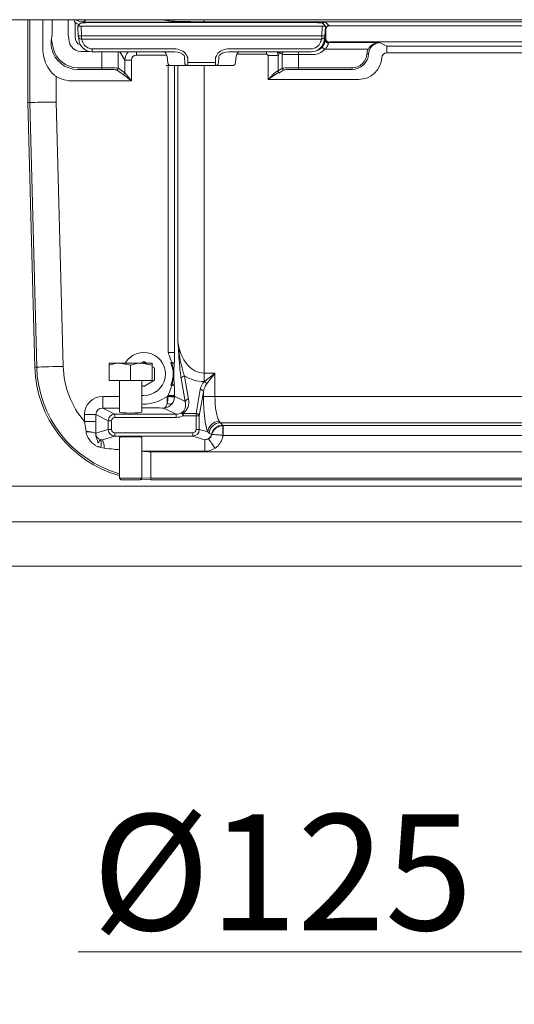
# Model space of a CAD drawing. Extents: x -4546 to -2463, y 1262 to 3858.
# Drawn here: x -4264 to -4115, y 2285 to 2582 of the extents above; entities that cross this region are included whole.
import ezdxf

# ---------------------------------------------------------------- set-up
doc = ezdxf.new("R2010")
doc.units = 0
doc.header["$LTSCALE"] = 5
doc.layers.add('ANBAURAHMEN', color=1, linetype='Continuous')
doc.layers.add('SLD-0', color=7, linetype='Continuous')
doc.styles.add('STANDARD-BrunnerGroßer Text', font='arial.ttf')
doc.dimstyles.new('STANDARD-Brunner-IIGroßer Text', dxfattribs={"dimscale": 5, "dimtxt": 8, "dimasz": 5, "dimexe": 3.175, "dimexo": 0, "dimgap": 0.762, "dimtad": 1, "dimdec": 0, "dimrnd": 1e-08, "dimtxsty": 'STANDARD-BrunnerGroßer Text', "dimblk": 'Filled-1', "dimcen": 0.09, "dimdle": 10, "dimclrd": 7, "dimclre": 7, "dimclrt": 7, "dimadec": 1, "dimazin": 2, "dimtfac": 0.666667, "dimtdec": 0, "dimtmove": 0, "dimatfit": 3, "dimldrblk": 'Filled-1', "dimfxl": 1, "dimtolj": 1, "dimlwd": 15, "dimlwe": 15, "dimarcsym": 0})

# ---------------------------------------------------------------- blocks, each defined once
blk = doc.blocks.new('Filled-1')
at = {"color": 0}
for p, q in [((0, 0), (-1, 0.167)), ((-1, 0.167), (-1, -0.167)), ((-1, 0), (0, 0)), ((-1, -0.167), (0, 0))]:
    blk.add_line(p, q, dxfattribs=at)
at = {"color": 0, "flags": 128}
blk.add_lwpolyline([(-1, -0.167), (0, 0), (-1, 0.167), (-1, -0.167)], dxfattribs=at)
at = {"color": 0}
blk.add_solid([(-1, -0.167), (0, 0), (-1, 0.167), (-1, -0.167)], dxfattribs=at)
blk = doc.blocks.new('*D53')
at = {"layer": 'Defpoints', "color": 0, "transparency": 16777216}
for p in [(-4098.22, 2393.15), (-3975.18, 2393.15), (-3975.18, 2300.62)]:
    blk.add_point(p, dxfattribs=at)
at = {"layer": 'SLD-0', "color": 7, "lineweight": 15, "transparency": 16777216}
for p, q in [((-4098.22, 2393.15), (-4098.22, 2284.74)), ((-3975.18, 2393.15), (-3975.18, 2284.74)), ((-4098.22, 2300.62), (-4246.51, 2300.62)), ((-4000.18, 2300.62), (-4073.22, 2300.62))]:
    blk.add_line(p, q, dxfattribs=at)
at = {"layer": 'SLD-0', "color": 7, "lineweight": 15, "transparency": 16777216, "xscale": 25, "yscale": 25, "zscale": 25, "rotation": 180}
blk.add_blockref('Filled-1', (-4098.22, 2300.62), dxfattribs=at)
at = {"layer": 'SLD-0', "color": 7, "lineweight": 15, "transparency": 16777216, "xscale": 25, "yscale": 25, "zscale": 25}
blk.add_blockref('Filled-1', (-3975.18, 2300.62), dxfattribs=at)
at = {"layer": 'SLD-0', "color": 5, "lineweight": 9, "transparency": 16777216, "insert": (-4184.86, 2342.13), "char_height": 35, "attachment_point": 2, "style": 'STANDARD-BrunnerGroßer Text'}
blk.add_mtext('\\A1;%%C125', dxfattribs=at)

msp = doc.modelspace()

# ---------------------------------------------------------------- linework, layer by layer
at = {"color": 7, "linetype": 'Continuous', "lineweight": 9}
for p, q in [((-4261.7, 2557.06), (-4261.7, 2582.06)), ((-4261.15, 2557.07), (-4261.15, 2582.06)), ((-4257.23, 2573.5), (-4257.23, 2582.06)), ((-4254.41, 2578.33), (-4254.41, 2582.06)), ((-4249.55, 2582.06), (-4249.55, 2578.33)), ((-4247.46, 2581.17), (-4247.46, 2576.79)), ((-4245.8, 2581.02), (-4246.66, 2580.11)), ((-4244.2, 2582.06), (-4244.9, 2581.36)), ((-4244.9, 2581.36), (-4171.88, 2581.36)), ((-4244.9, 2581.12), (-4244.9, 2581.36)), ((-4177.7, 2581.19), (-4240.82, 2581.19)), ((-4219.84, 2581.79), (-4221.23, 2582.06)), ((-4208.51, 2582.06), (-4208.51, 2581.46)), ((-4040.7, 2581.46), (-4208.51, 2581.46)), ((-4171.85, 2580.11), (-4172.71, 2581.02)), ((-4171.88, 2581.36), (-4170.76, 2580.24)), ((-4246.66, 2580.11), (-4246.51, 2577.14)), ((-4245.66, 2580.08), (-4172.85, 2580.08)), ((-4245.66, 2580.08), (-4245.51, 2577.19)), ((-4173, 2577.19), (-4172.85, 2580.08)), ((-4172, 2577.14), (-4171.85, 2580.11)), ((-4171.76, 2579.24), (-4171.89, 2579.37)), ((-4171.76, 2576.31), (-4171.76, 2579.24)), ((-4169.76, 2580.21), (-3903.63, 2580.21)), ((-4254.63, 2576.41), (-4254.44, 2577.34)), ((-4249.52, 2577.34), (-4249.33, 2576.41)), ((-4246.51, 2577.14), (-4245.51, 2577.19)), ((-4246.51, 2577.14), (-4246.51, 2577.14)), ((-4245.51, 2577.19), (-4173, 2577.19)), ((-4245.51, 2576.19), (-4245.51, 2577.19)), ((-4173, 2576.19), (-4245.51, 2576.19)), ((-4173, 2576.19), (-4173, 2577.19)), ((-4173, 2577.19), (-4172, 2577.14)), ((-4172.19, 2576.17), (-4171.97, 2575.95)), ((-4172, 2577.14), (-4172.01, 2577.14)), ((-4171.94, 2576.13), (-4171.76, 2576.31)), ((-4170.76, 2575.31), (-4170.94, 2575.13)), ((-4170.94, 2575.13), (-4155.51, 2575.13)), ((-3903.63, 2575.34), (-4169.76, 2575.34)), ((-4155.51, 2575.13), (-4153.34, 2574.05)), ((-4261.7, 2557.07), (-4261.7, 2572.61)), ((-4261.16, 2557.07), (-4261.16, 2572.61)), ((-4243.25, 2572.49), (-4245.77, 2572.49)), ((-4244.96, 2573.29), (-4244.96, 2573.38)), ((-4244.87, 2573.29), (-4244.96, 2573.29)), ((-4242.31, 2573.27), (-4217.64, 2573.27)), ((-4242.31, 2573.27), (-4242.31, 2572.38)), ((-4242.31, 2572.38), (-4217.64, 2572.38)), ((-4239.44, 2567.54), (-4239.44, 2572.38)), ((-4234.45, 2572.38), (-4234.45, 2567.4)), ((-4232.44, 2569.89), (-4233.93, 2572.38)), ((-4228.94, 2572.38), (-4228.94, 2571.39)), ((-4217.64, 2572.38), (-4217.64, 2572.38)), ((-4200.87, 2573.27), (-4176.2, 2573.27)), ((-4200.87, 2572.38), (-4176.2, 2572.38)), ((-4200.87, 2572.38), (-4200.87, 2572.38)), ((-4189.67, 2571.7), (-4189.67, 2572.38)), ((-4185.63, 2572.11), (-4186.17, 2571.2)), ((-4184.94, 2571.66), (-4185.63, 2572.11)), ((-4179.95, 2572.38), (-4179.95, 2571.52)), ((-4172.86, 2573.77), (-4172.1, 2573.13)), ((-4159.02, 2573.13), (-4172.1, 2573.13)), ((-4158.56, 2572.93), (-4159.02, 2573.13)), ((-4153.34, 2574.05), (-4063.78, 2574.05)), ((-4153.34, 2572.05), (-4153.34, 2574.05)), ((-4063.78, 2572.05), (-4153.34, 2572.05)), ((-4232.44, 2566.06), (-4232.44, 2569.89)), ((-4232.44, 2569.89), (-4230.44, 2569.89)), ((-4230.44, 2569.89), (-4230.44, 2563.56)), ((-4220.37, 2571.39), (-4228.94, 2571.39)), ((-4219.51, 2569.09), (-4219.7, 2570.91)), ((-4214.31, 2569.09), (-4214.42, 2570.53)), ((-4213.43, 2570.49), (-4213.43, 2569.09)), ((-4213.43, 2569.09), (-4205.08, 2569.09)), ((-4213.43, 2569.09), (-4213.43, 2568.19)), ((-4205.08, 2569.09), (-4205.08, 2570.49)), ((-4205.08, 2569.09), (-4205.08, 2568.19)), ((-4204.09, 2570.53), (-4204.2, 2569.09)), ((-4198.81, 2570.91), (-4199, 2569.09)), ((-4189.67, 2571.7), (-4198.54, 2571.7)), ((-4189.17, 2571.2), (-4186.17, 2571.2)), ((-4189.17, 2564.05), (-4189.17, 2571.2)), ((-4186.17, 2571.2), (-4186.17, 2566.58)), ((-4184.94, 2567.4), (-4184.94, 2571.66)), ((-4179.95, 2571.52), (-4179.95, 2567.54)), ((-4175.54, 2571.52), (-4179.95, 2571.52)), ((-4158.84, 2571.75), (-4159.34, 2571.78)), ((-4246.72, 2567.54), (-4239.44, 2567.54)), ((-4239.44, 2567.05), (-4246.72, 2567.05)), ((-4239.44, 2567.05), (-4239.44, 2567.54)), ((-4232.94, 2565.56), (-4234.95, 2566.9)), ((-4234.45, 2567.4), (-4232.44, 2566.06)), ((-4232.44, 2566.06), (-4230.44, 2563.56)), ((-4217.25, 2568.2), (-4219.96, 2568.2)), ((-4219.38, 2481.53), (-4219.38, 2568.2)), ((-4215.8, 2568.19), (-4218.52, 2568.19)), ((-4217.41, 2568.2), (-4217.41, 2481.53)), ((-4215.06, 2568.2), (-4217.25, 2568.2)), ((-4216.4, 2484.77), (-4216.4, 2568.2)), ((-4213.61, 2568.19), (-4215.8, 2568.19)), ((-4214.87, 2568.2), (-4215.06, 2568.2)), ((-4213.43, 2568.19), (-4213.61, 2568.19)), ((-4205.08, 2568.19), (-4213.43, 2568.19)), ((-4208.52, 2568.2), (-4208.52, 2475.3)), ((-4204.9, 2568.19), (-4205.08, 2568.19)), ((-4202.71, 2568.19), (-4204.9, 2568.19)), ((-4200, 2568.19), (-4202.71, 2568.19)), ((-4186.17, 2566.58), (-4184.94, 2567.4)), ((-4184.44, 2566.9), (-4185.67, 2566.08)), ((-4179.95, 2567.05), (-4179.95, 2567.54)), ((-4179.95, 2567.54), (-4163.83, 2567.54)), ((-4163.83, 2567.05), (-4179.95, 2567.05)), ((-4163.83, 2567.05), (-4163.83, 2567.54)), ((-4253.17, 2564.88), (-4253.17, 2557.18)), ((-4253.16, 2564.87), (-4253.16, 2557.17)), ((-4230.44, 2563.56), (-4248.2, 2563.56)), ((-4230.44, 2563.56), (-4232.94, 2565.56)), ((-4161.83, 2564.05), (-4189.17, 2564.05)), ((-4259.61, 2477.15), (-4261.7, 2557.07)), ((-4261.7, 2557.07), (-4261.16, 2557.07)), ((-4261.7, 2557.06), (-4261.15, 2557.07)), ((-4259.06, 2477.17), (-4261.16, 2557.07)), ((-4253.16, 2557.17), (-4261.15, 2557.07)), ((-4253.17, 2557.18), (-4251.08, 2477.37)), ((-4217.41, 2481.53), (-4219.38, 2481.53)), ((-4259.61, 2477.15), (-4259.06, 2477.17)), ((-4237.2, 2478.37), (-4233.95, 2478.37)), ((-4237.2, 2473.07), (-4237.2, 2477.79)), ((-4230.7, 2477.79), (-4233.95, 2478.37)), ((-4233.95, 2478.37), (-4227.45, 2478.37)), ((-4230.7, 2473.07), (-4230.7, 2477.79)), ((-4226.7, 2478.82), (-4227.49, 2478.37)), ((-4224.2, 2477.79), (-4227.45, 2478.37)), ((-4227.45, 2478.37), (-4224.2, 2478.37)), ((-4225.92, 2478.37), (-4226.7, 2478.82)), ((-4224.2, 2473.07), (-4224.2, 2477.79)), ((-4223.45, 2476.94), (-4224.2, 2477.38)), ((-4223.45, 2473.19), (-4223.45, 2476.94)), ((-4214.2, 2466.79), (-4215.44, 2473.75)), ((-4214.45, 2474.46), (-4213.22, 2467.5)), ((-4208.52, 2475.3), (-4208.52, 2472.82)), ((-4208.52, 2475.3), (-4205.23, 2475.3)), ((-4205.23, 2475.3), (-4205.23, 2468.25)), ((-4237.2, 2473.07), (-4230.7, 2473.07)), ((-4234.1, 2473.07), (-4234.1, 2463.58)), ((-4230.7, 2473.07), (-4224.2, 2473.07)), ((-4227.3, 2463.58), (-4227.3, 2473.07)), ((-4227.3, 2471.66), (-4226.7, 2471.31)), ((-4226.7, 2471.31), (-4223.45, 2473.19)), ((-4208.42, 2472.82), (-4208.52, 2472.82)), ((-4239.14, 2464.79), (-4239.14, 2468.27)), ((-4226.7, 2468.57), (-4227.3, 2468.6)), ((-4219.68, 2466.23), (-4219.68, 2468.27)), ((-4219.68, 2468.27), (-4219.38, 2468.27)), ((-4217.41, 2468.6), (-4219.38, 2468.6)), ((-4219.38, 2468.38), (-4219.38, 2468.6)), ((-4217.41, 2468.38), (-4219.38, 2468.38)), ((-4217.41, 2468.6), (-4217.41, 2468.38)), ((-4217.41, 2468.38), (-4214.2, 2466.79)), ((-4210.95, 2463.17), (-4209.66, 2470.43)), ((-4208.68, 2469.72), (-4209.96, 2462.47)), ((-4208.68, 2468.25), (-4208.68, 2469.72)), ((-4208.68, 2468.25), (-4205.23, 2468.25)), ((-4205.23, 2468.25), (-4062.11, 2468.25)), ((-4239.14, 2464.79), (-4235.45, 2462.96)), ((-4216.95, 2462.96), (-4220.65, 2464.79)), ((-4241.19, 2462.84), (-4244.64, 2462.84)), ((-4244.64, 2460.76), (-4244.64, 2462.84)), ((-4237.44, 2460.98), (-4241.19, 2462.84)), ((-4241.19, 2462.84), (-4241.19, 2460.76)), ((-4235.45, 2461.96), (-4235.45, 2462.96)), ((-4235.45, 2462.96), (-4216.95, 2462.96)), ((-4216.95, 2461.96), (-4235.45, 2461.96)), ((-4216.95, 2461.96), (-4216.95, 2462.96)), ((-4214.87, 2463.17), (-4214.87, 2462.47)), ((-4214.87, 2463.17), (-4210.95, 2463.17)), ((-4210.95, 2462.47), (-4214.87, 2462.47)), ((-4210.95, 2463.17), (-4210.95, 2462.47)), ((-4209.96, 2462.47), (-4210.95, 2462.47)), ((-4210.95, 2458.32), (-4210.95, 2462.47)), ((-4209.96, 2462.47), (-4209.96, 2458.32)), ((-4244.16, 2457.74), (-4244.64, 2460.76)), ((-4241.19, 2460.76), (-4244.64, 2460.76)), ((-4241.19, 2460.76), (-4241.24, 2457.19)), ((-4237.44, 2458.32), (-4237.44, 2460.98)), ((-4236.45, 2460.98), (-4237.44, 2460.98)), ((-4236.45, 2460.98), (-4236.45, 2458.32)), ((-4203.95, 2460.81), (-4203.58, 2460.37)), ((-4063.87, 2460.37), (-4203.58, 2460.37)), ((-4202.91, 2459.62), (-4202.8, 2459.5)), ((-4202.83, 2459.5), (-4202.8, 2459.5)), ((-4202.8, 2459.5), (-4064.55, 2459.5)), ((-4202.8, 2459.5), (-4202.8, 2456.55)), ((-4244.14, 2457.62), (-4244.16, 2457.74)), ((-4241.24, 2457.19), (-4237.44, 2458.32)), ((-4241.24, 2457.19), (-4241.24, 2457.14)), ((-4235.45, 2456.33), (-4239.21, 2455.21)), ((-4236.45, 2458.32), (-4237.44, 2458.32)), ((-4235.45, 2457.33), (-4235.45, 2456.33)), ((-4235.45, 2457.33), (-4211.96, 2457.33)), ((-4211.96, 2456.33), (-4235.45, 2456.33)), ((-4234.1, 2455.96), (-4234.1, 2443.57)), ((-4227.3, 2443.57), (-4227.3, 2455.96)), ((-4211.96, 2457.33), (-4211.96, 2456.33)), ((-4208.3, 2455.24), (-4211.96, 2456.33)), ((-4210.95, 2458.32), (-4209.96, 2458.32)), ((-4209.96, 2458.32), (-4207.4, 2457.56)), ((-4207.01, 2457.25), (-4207.4, 2457.56)), ((-4206.24, 2456.8), (-4206.28, 2456.83)), ((-4064.37, 2456.55), (-4202.8, 2456.55)), ((-4202.8, 2456.55), (-4202.8, 2456.55)), ((-4238.67, 2452.69), (-4239.76, 2452.91)), ((-4208.3, 2455.24), (-4208.3, 2451.75)), ((-4224.62, 2451.6), (-4224.62, 2443.61)), ((-4224.62, 2451.6), (-3848.78, 2451.6)), ((-4234.1, 2443.57), (-4233.6, 2443.07)), ((-4230.7, 2443.57), (-4234.1, 2443.57)), ((-4230.7, 2443.07), (-4233.6, 2443.07)), ((-4227.3, 2443.57), (-4230.7, 2443.57)), ((-4227.8, 2443.07), (-4230.7, 2443.07)), ((-4227.8, 2443.07), (-4227.3, 2443.57)), ((-4227.67, 2443.2), (-4224.62, 2443.07)), ((-3848.78, 2443.61), (-4224.62, 2443.61)), ((-4224.62, 2443.07), (-4224.62, 2443.61)), ((-3848.78, 2443.07), (-4224.62, 2443.07))]:
    msp.add_line(p, q, dxfattribs=at)
at = {"color": 8, "linetype": 'Continuous', "lineweight": 9}
for p, q in [((-4239.14, 2468.27), (-4234.1, 2468.27)), ((-4234.1, 2464.79), (-4239.14, 2464.79)), ((-4208.3, 2451.75), (-4227.3, 2451.75)), ((-4224.62, 2443.61), (-4227.3, 2443.72))]:
    msp.add_line(p, q, dxfattribs=at)
at = {"color": 3, "linetype": 'Continuous', "lineweight": 9}
for p, q in [((-4340.7, 2441.17), (-3732.7, 2441.17)), ((-4340.7, 2430.43), (-3732.7, 2430.43)), ((-4309.54, 2417.01), (-3763.86, 2417.01))]:
    msp.add_line(p, q, dxfattribs=at)
at = {"color": 7, "linetype": 'Continuous', "lineweight": 9, "flags": 128}
for points in [[(-4185.59, 2572.38), (-4185.61, 2572.31), (-4185.63, 2572.11)], [(-4253.17, 2557.18), (-4254.68, 2557.16), (-4256.13, 2557.14), (-4257.48, 2557.12), (-4258.67, 2557.11), (-4259.67, 2557.09), (-4260.43, 2557.08), (-4260.93, 2557.08), (-4261.16, 2557.07)], [(-4251.08, 2477.37), (-4252.59, 2477.34), (-4254.04, 2477.3), (-4255.39, 2477.26), (-4256.58, 2477.23), (-4257.58, 2477.2), (-4258.34, 2477.18), (-4258.84, 2477.17), (-4259.06, 2477.17)], [(-4218.3, 2478.61), (-4218.36, 2478.58), (-4218.41, 2478.56), (-4218.45, 2478.54), (-4218.49, 2478.53), (-4218.53, 2478.51), (-4218.56, 2478.5), (-4218.58, 2478.49), (-4218.6, 2478.48)], [(-4208.42, 2472.82), (-4207.74, 2473.35), (-4206.96, 2473.95), (-4206.11, 2474.61), (-4205.23, 2475.3)], [(-4205.23, 2475.3), (-4205.92, 2474.42), (-4206.58, 2473.57), (-4207.18, 2472.79), (-4207.71, 2472.11)], [(-4218.6, 2471.66), (-4218.58, 2471.65), (-4218.56, 2471.64), (-4218.53, 2471.62), (-4218.49, 2471.61), (-4218.45, 2471.59), (-4218.41, 2471.57), (-4218.36, 2471.55), (-4218.3, 2471.53)], [(-4217.42, 2468.13), (-4217.51, 2468.14), (-4217.66, 2468.15), (-4217.86, 2468.16), (-4218.11, 2468.18), (-4218.39, 2468.2), (-4218.7, 2468.22), (-4219.04, 2468.25), (-4219.38, 2468.27)], [(-4214.87, 2462.47), (-4214.95, 2462.62), (-4215.03, 2462.77), (-4215.1, 2462.92), (-4215.17, 2463.04), (-4215.22, 2463.15), (-4215.27, 2463.24), (-4215.3, 2463.31), (-4215.32, 2463.34)], [(-4202.8, 2456.55), (-4202.81, 2457.07), (-4202.81, 2457.58), (-4202.82, 2458.05), (-4202.82, 2458.48), (-4202.83, 2458.85), (-4202.83, 2459.15), (-4202.83, 2459.37), (-4202.83, 2459.5)], [(-4207.14, 2455.55), (-4207.06, 2455.43), (-4206.93, 2455.22), (-4206.74, 2454.93), (-4206.5, 2454.57), (-4206.23, 2454.14), (-4205.92, 2453.67), (-4205.59, 2453.16), (-4205.25, 2452.64)]]:
    msp.add_lwpolyline(points, dxfattribs=at)
at = {"color": 7, "linetype": 'Continuous', "lineweight": 9}
for centre, radius, start, end in [((-4219.86, 2585.21), 3.42, 270.3888, 293.1382), ((-4170.76, 2579.24), 1, 90.0817, 179.9183), ((-4245.51, 2577.19), 1, 183.0018, 270), ((-4173, 2577.19), 1, 270, 356.9982), ((-4170.99, 2576), 0.985, 182.5735, 270.8885), ((-4170.94, 2576.13), 1, 180.0817, 269.9183), ((-4170.76, 2576.31), 1, 180.0817, 269.9183), ((-4183.94, 2571.66), 1, 133.7735, 179.8863), ((-4218.52, 2569.19), 1, 186, 270), ((-4217.05, 2570.39), 2.63, 3.0692, 18.136), ((-4213.46, 2569.04), 0.857, 176.5148, 259.7719), ((-4205.05, 2569.04), 0.857, 280.2281, 3.4852), ((-4201.46, 2570.39), 2.63, 161.864, 176.9308), ((-4200, 2569.19), 1, 270, 354), ((-4234.95, 2567.4), 0.501, 270.1443, 359.8993), ((-4232.94, 2566.06), 0.501, 270.1443, 359.8993), ((-4232.94, 2566.06), 0.501, 270.1836, 359.8164), ((-4185.82, 2566.54), 0.494, 179.3247, 267.8043), ((-4185.67, 2566.58), 0.501, 180.1007, 269.8557), ((-4184.44, 2567.4), 0.501, 180.1007, 269.8557), ((-4226.7, 2475.07), 6.5, 270, 149.4898), ((-4224.62, 2478.07), 35, 181.5, 254.2836), ((-4224.62, 2478.07), 26.46, 181.5, 220.854), ((-4218.57, 2477.37), 1.26, 35.0953, 77.7869), ((-4214.45, 2473.42), 1.04, 89.9999, 161.4511), ((-4218.57, 2472.76), 1.26, 282.213, 324.9048), ((-4209.17, 2471.36), 1.64, 27.2001, 62.7996), ((-4226.7, 2475.07), 9.77, 315.9298, 318.5645), ((-4209.66, 2469.39), 1.04, 18.5486, 90.0005), ((-4218.83, 2467.7), 1.7, 239.7633, 291.8658), ((-4213.22, 2466.46), 1.04, 90, 161.451), ((-4215.29, 2462.74), 0.605, 45.7966, 92.7824), ((-4210.95, 2462.13), 1.04, 18.5503, 89.9996), ((-4203.79, 2457.19), 3.63, 92.5767, 174.1303), ((-4203.47, 2456.8), 3.57, 91.8436, 172.7469), ((-4202.8, 2456.05), 3.57, 91.6809, 167.2889), ((-4243.94, 2450.82), 6.92, 66.9892, 91.8011), ((-4243.77, 2450.91), 6.72, 67.9259, 93.1924), ((-4239.23, 2457.2), 2.01, 181.7766, 256.9303), ((-4208.27, 2457.23), 2.02, 303.9639, 348.7701), ((-4244.82, 2454.23), 5.23, 345.4545, 11.1743), ((-4243.11, 2453.06), 4.45, 355.2276, 28.9015), ((-4224.62, 2478.07), 26.46, 264.0293, 270)]:
    msp.add_arc(centre, radius, start, end, dxfattribs=at)
at = {"color": 8, "linetype": 'Continuous', "lineweight": 9}
msp.add_arc((-4224.62, 2478.07), 34.45, 181.5, 254.0279, dxfattribs=at)
at = {"color": 7, "linetype": 'Continuous', "lineweight": 9}
for centre, major_axis, ratio, start_param, end_param in [((-4244.89, 2584.87), (3.19, 3.19), 0.998783, 3.319795, 3.625116), ((-4244.89, 2584.87), (2.48, 2.48), 0.998089, 3.283026, 3.926382), ((-4240.8, 2581.02), (5.01, 0), 0.034987, 1.575218, 3.108462), ((-4208.51, 2581.86), (11.5, 0), 0.034921, 3.316126, 4.712389), ((-4177.72, 2581.02), (5.01, 0), 0.034987, 0.03313, 1.566375), ((-4171.88, 2580.36), (1.93, 0.05), 0.517208, 1.558036, 2.279108), ((-4171.88, 2580.36), (0.376, 0.942), 0.905231, 0.414925, 1.324557), ((-4254.45, 2578.33), (0, 1), 0.034921, 3.316126, 4.712389), ((-4249.51, 2578.33), (0, 1), 0.034921, 1.570796, 2.96706), ((-4245.66, 2580.11), (1, 0), 0.034873, 3.108565, 4.71422), ((-4172.85, 2580.11), (1, 0), 0.034873, 4.710558, 6.316213), ((-4169.76, 2580.24), (1, 0), 0.034921, 3.176499, 4.712389), ((-4244.96, 2576.8), (1.77, 1.77), 0.998783, 2.356803, 3.575904), ((-4246.33, 2575.14), (-0.11, 2), 0.034825, 5.240113, 5.555111), ((-4242.32, 2576.37), (3.8, -1.26), 0.996618, 3.791713, 5.033087), ((-4245.33, 2575.19), (-0.105, 1), 0.069078, 5.234662, 6.275905), ((-4242.32, 2576.26), (2.88, -0.84), 0.995728, 3.757319, 4.998693), ((-4176.19, 2576.26), (2.88, 0.84), 0.995728, 4.426085, 5.667459), ((-4176.19, 2576.37), (3.8, 1.26), 0.996618, 4.391691, 5.633065), ((-4173.18, 2575.19), (0.105, 1), 0.069078, 0.00728, 1.048523), ((-4172.18, 2575.14), (0.11, 2), 0.034825, 0.777396, 1.043072), ((-4171.94, 2573.13), (0, 3), 0.034921, 0.034907, 0.345938), ((-4170.94, 2573.13), (0, 2), 0.052381, 0.034907, 0.345938), ((-4169.76, 2575.31), (1, 0), 0.034921, 1.570796, 3.106686), ((-4246.71, 2575.05), (5.66, 5.66), 0.998935, 2.575865, 3.926382), ((-4246.71, 2575.05), (5.31, 5.31), 0.998783, 2.575865, 3.926382), ((-4245.76, 2575.99), (2.48, 2.48), 0.998783, 2.983759, 3.926382), ((-4228.94, 2569.89), (3, 1.8), 0.999274, 1.808621, 2.599608), ((-4217.85, 2570.28), (4.25, 0.29), 0.699952, 0.33787, 1.47349), ((-4217.85, 2570.39), (3.55, 0.14), 0.559344, 1.440807, 1.49004), ((-4217.85, 2570.39), (3.55, 0.14), 0.559344, 0.354419, 1.440807), ((-4200.66, 2570.28), (4.25, -0.29), 0.699952, 1.668103, 2.803723), ((-4200.66, 2570.39), (3.55, -0.14), 0.559344, 1.700786, 2.787173), ((-4200.66, 2570.39), (3.55, -0.14), 0.559344, 1.651553, 1.700786), ((-4189.67, 2571.2), (3, -1.8), 0.996318, 0.541985, 0.886131), ((-4189.51, 2571.46), (1.81, 3.03), 0.991922, 5.450808, 5.512105), ((-4189.12, 2572.11), (4, -0.14), 0.064728, 0.506174, 0.702608), ((-4175.55, 2576.03), (-3.19, 3.19), 0.998783, 2.356803, 3.228688), ((-4175.55, 2576.03), (2.48, -2.48), 0.998089, 5.660222, 6.370281), ((-4155.33, 2571.54), (-3.59, 1.79), 0.996959, 0.056337, 0.404946), ((-4155.33, 2571.54), (3.14, -1.57), 0.996095, 3.197929, 3.546539), ((-4153.34, 2570.55), (-1.35, 0.67), 0.996959, 5.176767, 6.688132), ((-4228.94, 2569.89), (0.77, -1.29), 0.99484, 2.604169, 4.170404), ((-4220.39, 2570.39), (0.913, 0.453), 0.981173, 0.455357, 1.102604), ((-4189.67, 2571.2), (-0.258, -0.431), 0.99484, 2.112781, 3.679016), ((-4179.95, 2571.66), (5, 0), 0.027937, 3.193953, 4.712389), ((-4163.84, 2572.05), (-4.04, 2.02), 0.996959, 2.035174, 3.546539), ((-4163.84, 2572.05), (4.48, -2.24), 0.997565, 5.176767, 6.688132), ((-4161.85, 2571.05), (-6.28, 3.14), 0.996959, 2.035174, 3.546539), ((-4239.44, 2567.39), (5, 0), 0.031429, 0.05236, 1.570796), ((-4239.44, 2566.89), (4.5, 0), 0.034921, 0.05236, 1.570796), ((-4232.44, 2563.56), (0, 2.5), 0.052408, 6.230825, 6.248279), ((-4189.17, 2566.58), (3, 0), 0.040741, 5.967316, 6.230825), ((-4189.17, 2566.08), (3.5, 0), 0.034921, 5.967316, 6.230825), ((-4179.95, 2567.39), (5, 0), 0.031429, 1.570796, 3.089233), ((-4179.95, 2566.89), (4.5, 0), 0.034921, 1.570796, 3.089233), ((-4248.19, 2573.57), (7.08, 7.08), 0.998783, 3.408015, 3.926382), ((-4232.94, 2563.56), (0, 2), 0.06551, 6.230825, 6.248279), ((-4208.52, 2486.76), (0, 11.46), 0.69804, 1.745329, 3.141593), ((-4208.52, 2484.28), (11.5, 0), 0.99658, 4.170539, 4.712389), ((-4205.23, 2469.65), (4.5, 0), 0.99658, 2.357908, 2.96706), ((-4205.23, 2468.94), (0, 4.48), 0.780447, 0.787111, 1.396263), ((-4239.05, 2462.75), (-5.02, 2.49), 0.981173, 5.180581, 6.736243), ((-4220.64, 2468.27), (0.13, 3.5), 0.358078, 4.100914, 4.725273), ((-4220.9, 2468.41), (-1.37, 0.68), 0.981173, 3.522518, 3.59465), ((-4220.64, 2468.27), (0.93, 3.39), 0.913547, 4.292097, 4.916456), ((-4220.9, 2468.41), (1.56, 3.14), 0.997465, 5.093315, 5.165446), ((-4206.65, 2468.25), (0, 11.5), 0.176327, 1.570796, 2.764586), ((-4203.21, 2468.25), (0, 8), 0.25347, 1.570796, 2.764586), ((-4239.05, 2462.75), (1.95, -0.97), 0.921051, 2.038989, 3.59465), ((-4217.8, 2466.87), (-2.65, 3.4), 0.761247, 3.077728, 4.157892), ((-4217.8, 2467.58), (-3.17, 4.24), 0.80733, 3.073654, 4.153818), ((-4235.44, 2460.96), (1.79, -0.89), 0.999819, 2.038989, 3.59465), ((-4235.44, 2460.96), (-0.913, 0.453), 0.981173, 5.180581, 6.736243), ((-4230.7, 2463.58), (3.4, 0), 0.087489, 3.141593, 4.712389), ((-4230.7, 2463.58), (3.4, 0), 0.087489, 4.712389, 6.283185), ((-4217.02, 2466.48), (3.23, -1.6), 0.970826, 5.180581, 5.656079), ((-4217.02, 2466.48), (-4.11, 2.04), 0.981173, 2.038989, 2.514486), ((-4209.95, 2461.18), (9.4, -7.28), 0.309829, 0.990038, 1.087216), ((-4235.44, 2458.33), (1.92, 0.57), 0.999862, 2.857201, 4.418909), ((-4235.44, 2458.33), (-0.975, -0.29), 0.983499, 5.998794, 7.560502), ((-4230.7, 2455.96), (3.4, 0), 0.052408, 0, 3.141593), ((-4211.96, 2458.33), (0.975, -0.29), 0.983499, 5.005868, 6.567577), ((-4211.96, 2458.33), (1.92, -0.57), 0.999862, 5.005868, 6.567577), ((-4209.95, 2457.73), (8.16, -4.25), 0.106652, 1.161594, 1.258773), ((-4208.35, 2457.25), (2.06, -0.61), 0.930218, 5.005868, 5.584179), ((-4208.35, 2457.25), (5.36, -1.59), 0.983499, 5.005868, 5.584179)]:
    msp.add_ellipse(centre, major_axis=major_axis, ratio=ratio, start_param=start_param, end_param=end_param, dxfattribs=at)
for points, knots in [([(-4247.79, 2582.06), (-4247.77, 2582), (-4247.67, 2581.71), (-4247.55, 2581.41), (-4247.46, 2581.17)], [0, 0, 0, 0, 0.202458, 1, 1, 1, 1]), ([(-4254.52, 2573.3), (-4254.55, 2573.45), (-4254.62, 2573.77), (-4254.67, 2574.22), (-4254.7, 2574.66), (-4254.69, 2574.93), (-4254.69, 2575.06)], [0, 0, 0, 0, 0.249195, 0.505115, 0.749269, 1, 1, 1, 1]), ([(-4254.69, 2575.06), (-4254.69, 2575.22), (-4254.68, 2575.55), (-4254.66, 2575.96), (-4254.64, 2576.22), (-4254.63, 2576.38), (-4254.63, 2576.41), (-4254.63, 2576.41)], [0, 0, 0, 0, 0.270054, 0.550017, 0.897098, 0.995702, 1, 1, 1, 1]), ([(-4254.63, 2576.41), (-4254.63, 2576.41), (-4254.63, 2576.4), (-4254.63, 2576.38), (-4254.63, 2576.35), (-4254.63, 2576.29), (-4254.63, 2576.24), (-4254.61, 2576.01), (-4254.53, 2575.67), (-4254.39, 2575.22), (-4254.34, 2574.92), (-4254.32, 2574.77)], [0, 0, 0, 0, 0.004075, 0.019758, 0.035312, 0.063348, 0.115101, 0.124403, 0.486252, 0.742409, 1, 1, 1, 1]), ([(-4249.33, 2576.41), (-4249.33, 2576.41), (-4249.33, 2576.33), (-4249.32, 2576.18), (-4249.32, 2576.02), (-4249.31, 2575.94)], [0, 0, 0, 0, 0.0116448, 0.5060766, 1, 1, 1, 1]), ([(-4249.31, 2575.94), (-4249.3, 2575.82), (-4249.29, 2575.57), (-4249.21, 2575.2), (-4249.1, 2574.86), (-4248.98, 2574.58), (-4248.84, 2574.31), (-4248.71, 2574.09), (-4248.63, 2573.97), (-4248.6, 2573.93)], [0, 0, 0, 0, 0.224904, 0.453478, 0.582198, 0.713928, 0.829513, 0.948359, 1, 1, 1, 1]), ([(-4246.11, 2575.08), (-4246.18, 2575.33), (-4246.28, 2575.69), (-4246.31, 2576.04), (-4246.32, 2576.15)], [0, 0, 0, 0, 0.687551, 1, 1, 1, 1]), ([(-4245.32, 2575.7), (-4245.32, 2575.66), (-4245.29, 2575.54), (-4245.23, 2575.4), (-4245.17, 2575.31), (-4245.16, 2575.3)], [0, 0, 0, 0, 0.3050383, 0.8668519, 1, 1, 1, 1]), ([(-4173.35, 2575.3), (-4173.33, 2575.34), (-4173.26, 2575.45), (-4173.21, 2575.59), (-4173.19, 2575.68), (-4173.19, 2575.7)], [0, 0, 0, 0, 0.334316, 0.853386, 1, 1, 1, 1]), ([(-4172.86, 2573.77), (-4172.78, 2573.87), (-4172.62, 2574.08), (-4172.43, 2574.4), (-4172.29, 2574.7), (-4172.2, 2574.92), (-4172.13, 2575.14), (-4172.07, 2575.36), (-4172.02, 2575.61), (-4171.99, 2575.81), (-4171.98, 2575.91), (-4171.97, 2575.95)], [0, 0, 0, 0, 0.1154035, 0.234777, 0.3355662, 0.4395311, 0.4809631, 0.6000531, 0.7226173, 0.8597841, 1, 1, 1, 1]), ([(-4172.19, 2576.15), (-4172.22, 2575.91), (-4172.26, 2575.55), (-4172.37, 2575.2), (-4172.41, 2575.08)], [0, 0, 0, 0, 0.676479, 1, 1, 1, 1]), ([(-4170.97, 2575.01), (-4170.98, 2575.01), (-4170.98, 2574.97), (-4170.99, 2574.88), (-4171.03, 2574.7), (-4171.09, 2574.49), (-4171.18, 2574.24), (-4171.33, 2573.97), (-4171.54, 2573.67), (-4171.79, 2573.39), (-4171.99, 2573.22), (-4172.1, 2573.13)], [0, 0, 0, 0, 0.012041, 0.12206, 0.23498, 0.344975, 0.458602, 0.585508, 0.717837, 0.857035, 1, 1, 1, 1]), ([(-4159.02, 2573.13), (-4158.87, 2573.36), (-4158.53, 2573.89), (-4157.7, 2574.55), (-4156.67, 2575.01), (-4155.89, 2575.12), (-4155.52, 2575.13), (-4155.51, 2575.13)], [0, 0, 0, 0, 0.175108, 0.400492, 0.714923, 0.997295, 1, 1, 1, 1]), ([(-4155.51, 2575.13), (-4155.51, 2575.13), (-4155.68, 2575.12), (-4156, 2575.09), (-4156.49, 2574.95), (-4157, 2574.73), (-4157.45, 2574.42), (-4157.84, 2574.06), (-4158.13, 2573.7), (-4158.38, 2573.32), (-4158.5, 2573.06), (-4158.56, 2572.93)], [0, 0, 0, 0, 0.002507, 0.141317, 0.28197, 0.436236, 0.594256, 0.705813, 0.820353, 0.908644, 1, 1, 1, 1]), ([(-4253.16, 2564.87), (-4253.38, 2565.04), (-4254.41, 2565.82), (-4255.82, 2567.65), (-4257, 2570.44), (-4257.15, 2572.47), (-4257.23, 2573.5)], [0, 0, 0, 0, 0.081884, 0.390534, 0.688685, 1, 1, 1, 1]), ([(-4254.32, 2574.77), (-4254.3, 2574.67), (-4254.27, 2574.46), (-4254.21, 2574.12), (-4254.14, 2573.77), (-4254.07, 2573.53), (-4254.03, 2573.41)], [0, 0, 0, 0, 0.247703, 0.500787, 0.747138, 1, 1, 1, 1]), ([(-4220.63, 2572.38), (-4220.52, 2572.31), (-4220.26, 2572.13), (-4219.86, 2571.62), (-4219.76, 2571.16), (-4219.7, 2570.91)], [0, 0, 0, 0, 0.2482951, 0.5967292, 1, 1, 1, 1]), ([(-4198.81, 2570.91), (-4198.76, 2571.15), (-4198.67, 2571.58), (-4198.32, 2572.05), (-4198.03, 2572.3), (-4197.91, 2572.37), (-4197.88, 2572.38)], [0, 0, 0, 0, 0.390151, 0.688581, 0.943527, 1, 1, 1, 1]), ([(-4186.07, 2572.17), (-4186.07, 2572.17), (-4186.08, 2572.24), (-4186.09, 2572.31), (-4186.1, 2572.38)], [0, 0, 0, 0, 0.0369106, 1, 1, 1, 1]), ([(-4186.03, 2572.38), (-4186.04, 2572.34), (-4186.07, 2572.26), (-4186.07, 2572.2), (-4186.07, 2572.17), (-4186.07, 2572.17)], [0, 0, 0, 0, 0.521814, 0.98469, 1, 1, 1, 1]), ([(-4213.91, 2571.54), (-4213.78, 2571.3), (-4213.63, 2571.01), (-4213.49, 2570.65), (-4213.45, 2570.55), (-4213.43, 2570.5), (-4213.43, 2570.49)], [0, 0, 0, 0, 0.716769, 0.853658, 0.990579, 1, 1, 1, 1]), ([(-4205.08, 2570.49), (-4205.08, 2570.5), (-4205.06, 2570.55), (-4205.03, 2570.65), (-4204.89, 2571.01), (-4204.73, 2571.3), (-4204.6, 2571.54)], [0, 0, 0, 0, 0.009421, 0.146342, 0.283231, 1, 1, 1, 1]), ([(-4189.17, 2564.05), (-4189.16, 2564.05), (-4189.07, 2564.15), (-4188.88, 2564.33), (-4188.6, 2564.61), (-4188.32, 2564.88), (-4188.05, 2565.14), (-4187.81, 2565.37), (-4187.59, 2565.58), (-4187.37, 2565.78), (-4187.18, 2565.95), (-4186.97, 2566.14), (-4186.79, 2566.28), (-4186.63, 2566.39), (-4186.5, 2566.47), (-4186.4, 2566.53), (-4186.34, 2566.54), (-4186.32, 2566.55)], [0, 0, 0, 0, 0.002377, 0.087612, 0.173233, 0.260118, 0.347476, 0.418421, 0.489705, 0.56223, 0.635289, 0.68509, 0.786139, 0.837645, 0.877361, 0.958413, 1, 1, 1, 1]), ([(-4185.84, 2566.05), (-4185.95, 2566.02), (-4186.21, 2565.95), (-4186.91, 2565.54), (-4187.91, 2564.9), (-4188.72, 2564.35), (-4189.16, 2564.05), (-4189.17, 2564.05)], [0, 0, 0, 0, 0.1585, 0.360131, 0.649456, 0.997407, 1, 1, 1, 1]), ([(-4215.44, 2473.75), (-4215.52, 2474.3), (-4215.69, 2475.4), (-4215.94, 2477.85), (-4216.17, 2480.98), (-4216.32, 2483.49), (-4216.4, 2484.76), (-4216.4, 2484.77)], [0, 0, 0, 0, 0.176362, 0.357631, 0.676557, 0.997837, 1, 1, 1, 1]), ([(-4216.4, 2484.77), (-4216.4, 2484.76), (-4216.27, 2483.17), (-4215.98, 2480.78), (-4215.42, 2477.89), (-4214.95, 2475.98), (-4214.62, 2474.96), (-4214.45, 2474.46)], [0, 0, 0, 0, 0.0022776, 0.4345821, 0.6548954, 0.8276776, 1, 1, 1, 1]), ([(-4218.3, 2478.61), (-4218.58, 2479.47), (-4218.89, 2480.47), (-4219.32, 2481.41), (-4219.38, 2481.53)], [0, 0, 0, 0, 0.874635, 1, 1, 1, 1]), ([(-4217.41, 2481.53), (-4217.41, 2481.37), (-4217.42, 2480.19), (-4217.48, 2479.07), (-4217.54, 2478.1)], [0, 0, 0, 0, 0.139837, 1, 1, 1, 1]), ([(-4233.95, 2478.37), (-4234.03, 2478.37), (-4235.13, 2478.36), (-4236.2, 2478.06), (-4237.2, 2477.79)], [0, 0, 0, 0, 0.070215, 1, 1, 1, 1]), ([(-4237.2, 2477.79), (-4237.2, 2477.86), (-4237.2, 2478.2), (-4237.2, 2478.3), (-4237.2, 2478.37)], [0, 0, 0, 0, 0.215895, 1, 1, 1, 1]), ([(-4227.45, 2478.37), (-4227.53, 2478.37), (-4228.63, 2478.36), (-4229.7, 2478.06), (-4230.7, 2477.79)], [0, 0, 0, 0, 0.070215, 1, 1, 1, 1]), ([(-4224.2, 2478.37), (-4224.2, 2478.3), (-4224.2, 2478.2), (-4224.2, 2477.86), (-4224.2, 2477.79)], [0, 0, 0, 0, 0.784105, 1, 1, 1, 1]), ([(-4218.6, 2471.66), (-4218.44, 2472.09), (-4218.03, 2473.15), (-4217.82, 2474.28), (-4217.8, 2475.35), (-4217.87, 2476.14), (-4218.14, 2477.28), (-4218.44, 2478.05), (-4218.6, 2478.48)], [0, 0, 0, 0, 0.197662, 0.477072, 0.492845, 0.649787, 0.808573, 1, 1, 1, 1]), ([(-4218.3, 2471.53), (-4218.14, 2472.18), (-4217.73, 2473.8), (-4217.71, 2476.23), (-4218.13, 2477.9), (-4218.3, 2478.61)], [0, 0, 0, 0, 0.2812419, 0.6958541, 1, 1, 1, 1]), ([(-4217.54, 2478.1), (-4217.56, 2477.73), (-4217.61, 2476.83), (-4217.66, 2475.78), (-4217.66, 2474.58), (-4217.62, 2473.46), (-4217.57, 2472.5), (-4217.54, 2472.04)], [0, 0, 0, 0, 0.187456, 0.455209, 0.513995, 0.764572, 1, 1, 1, 1]), ([(-4219.38, 2468.6), (-4219.08, 2469.29), (-4218.66, 2470.24), (-4218.38, 2471.24), (-4218.3, 2471.53)], [0, 0, 0, 0, 0.7110567, 1, 1, 1, 1]), ([(-4217.54, 2472.04), (-4217.52, 2471.74), (-4217.45, 2470.64), (-4217.43, 2469.47), (-4217.41, 2468.6)], [0, 0, 0, 0, 0.266816, 1, 1, 1, 1]), ([(-4220.65, 2464.79), (-4220.65, 2464.79), (-4220.61, 2464.8), (-4220.49, 2464.84), (-4220.29, 2464.96), (-4220.09, 2465.19), (-4219.87, 2465.57), (-4219.76, 2465.95), (-4219.68, 2466.23)], [0, 0, 0, 0, 0.003895, 0.08279, 0.300275, 0.504005, 0.646636, 1, 1, 1, 1]), ([(-4218.19, 2466.12), (-4218.49, 2465.8), (-4218.83, 2465.44), (-4219.59, 2465), (-4220.11, 2464.84), (-4220.57, 2464.8), (-4220.64, 2464.79), (-4220.65, 2464.79)], [0, 0, 0, 0, 0.429131, 0.497693, 0.917522, 0.996122, 1, 1, 1, 1]), ([(-4206.24, 2456.8), (-4206.24, 2456.81), (-4206.19, 2457), (-4206.06, 2457.35), (-4205.69, 2458.02), (-4205.03, 2458.74), (-4203.99, 2459.35), (-4203.22, 2459.45), (-4202.83, 2459.5)], [0, 0, 0, 0, 0.002586, 0.128413, 0.250896, 0.501305, 0.750636, 1, 1, 1, 1]), ([(-4239.76, 2452.91), (-4239.92, 2452.96), (-4240.16, 2453.02), (-4240.49, 2453.11), (-4240.66, 2453.17), (-4241.03, 2453.32), (-4241.72, 2453.71), (-4242.69, 2454.57), (-4243.58, 2455.82), (-4244.01, 2456.89), (-4244.13, 2457.52), (-4244.14, 2457.62)], [0, 0, 0, 0, 0.073791, 0.110568, 0.151542, 0.151918, 0.285052, 0.498595, 0.714905, 0.955289, 1, 1, 1, 1]), ([(-4241.24, 2457.14), (-4241.23, 2456.85), (-4241.18, 2455.84), (-4240.7, 2455.11), (-4240.55, 2454.35), (-4240.49, 2454.27), (-4240.49, 2454.26), (-4240.48, 2454.26), (-4240.48, 2454.26), (-4240.48, 2454.25), (-4240.47, 2454.25), (-4240.47, 2454.25), (-4240.46, 2454.25), (-4240.45, 2454.25), (-4240.41, 2454.28), (-4240.34, 2454.43), (-4240.18, 2454.77), (-4239.94, 2455.13), (-4239.77, 2455.2), (-4239.69, 2455.24)], [0, 0, 0, 0, 0.15168, 0.536971, 0.585058, 0.587237, 0.58778, 0.588323, 0.588868, 0.589411, 0.59051, 0.591444, 0.592372, 0.593964, 0.598451, 0.618473, 0.698, 0.85821, 1, 1, 1, 1]), ([(-4207.14, 2455.55), (-4207.1, 2455.57), (-4207.02, 2455.6), (-4206.88, 2455.68), (-4206.71, 2455.82), (-4206.48, 2456.11), (-4206.31, 2456.46), (-4206.26, 2456.73), (-4206.24, 2456.8)], [0, 0, 0, 0, 0.1234097, 0.2258269, 0.328044, 0.516361, 0.8614312, 1, 1, 1, 1]), ([(-4206.24, 2456.8), (-4206.24, 2456.8), (-4206.24, 2456.8), (-4206.24, 2456.8), (-4206.23, 2456.8), (-4206.23, 2456.8), (-4206.23, 2456.8), (-4206.23, 2456.8), (-4206.23, 2456.8), (-4206.23, 2456.8), (-4206.23, 2456.8), (-4206.22, 2456.81), (-4206.22, 2456.81), (-4206.22, 2456.81), (-4206.22, 2456.81), (-4206.21, 2456.81), (-4206.21, 2456.81), (-4206.2, 2456.81), (-4206.19, 2456.81), (-4206.19, 2456.81), (-4206.18, 2456.81), (-4206.16, 2456.81), (-4206.15, 2456.81), (-4206.13, 2456.8), (-4206.11, 2456.8), (-4206.08, 2456.8), (-4205.99, 2456.8), (-4205.7, 2456.78), (-4205.03, 2456.73), (-4203.98, 2456.66), (-4203.2, 2456.59), (-4202.8, 2456.55)], [0, 0, 0, 0, 0.002473, 0.004294, 0.004995, 0.00581, 0.006758, 0.00786, 0.009142, 0.010633, 0.012367, 0.014384, 0.016729, 0.019457, 0.022627, 0.026313, 0.030597, 0.035576, 0.041359, 0.048076, 0.055872, 0.064916, 0.0754, 0.087539, 0.101581, 0.117802, 0.136517, 0.266067, 0.511168, 0.755566, 1, 1, 1, 1]), ([(-4202.8, 2456.55), (-4202.82, 2456.42), (-4202.93, 2455.69), (-4203.41, 2454.43), (-4204.33, 2453.32), (-4205, 2452.81), (-4205.22, 2452.66), (-4205.25, 2452.64)], [0, 0, 0, 0, 0.081676, 0.467562, 0.831309, 0.976337, 1, 1, 1, 1]), ([(-4239.69, 2455.24), (-4239.68, 2455.24), (-4239.52, 2455.21), (-4239.36, 2455.21), (-4239.21, 2455.21)], [0, 0, 0, 0, 0.066685, 1, 1, 1, 1])]:
    msp.add_open_spline(points, degree=3, knots=knots, dxfattribs=at)
at = {"color": 8, "linetype": 'Continuous', "lineweight": 9}
for points, knots in [([(-4227.3, 2466.04), (-4227.02, 2466.02), (-4226.06, 2465.93), (-4224.4, 2466.18), (-4222.07, 2466.85), (-4220.58, 2467.74), (-4219.68, 2468.27)], [0, 0, 0, 0, 0.103072, 0.359091, 0.615343, 1, 1, 1, 1]), ([(-4220.65, 2464.79), (-4221.51, 2464.81), (-4222.93, 2464.83), (-4224.84, 2464.88), (-4226.23, 2464.9), (-4227.04, 2464.89), (-4227.3, 2464.89)], [0, 0, 0, 0, 0.385281, 0.636205, 0.885577, 1, 1, 1, 1]), ([(-4234.1, 2452.24), (-4234.65, 2452.27), (-4236.19, 2452.37), (-4237.7, 2452.57), (-4238.67, 2452.69)], [0, 0, 0, 0, 0.360995, 1, 1, 1, 1])]:
    msp.add_open_spline(points, degree=3, knots=knots, dxfattribs=at)
at = {"layer": 'ANBAURAHMEN', "color": 30, "linetype": 'Continuous', "lineweight": 9}
msp.add_line((-4266.7, 2582.06), (-3806.7, 2582.06), dxfattribs=at)

# ---------------------------------------------------------------- dimensions: what is measured, and where the dimension line sits
at = {"layer": 'SLD-0', "color": 5, "lineweight": 9}
dim = msp.add_linear_dim(base=(-3975.18, 2300.62), p1=(-4098.22, 2393.15), p2=(-3975.18, 2393.15), text='%%C125', dimstyle='STANDARD-Brunner-IIGroßer Text', override={"dimtxt": 7, "dimclrt": 5}, dxfattribs=at)
dim.commit()
dim.dimension.update_dxf_attribs({"geometry": '*D53', "text_midpoint": (-4184.86, 2300.62), "dimtype": 160})

doc.saveas('drawing.dxf')
